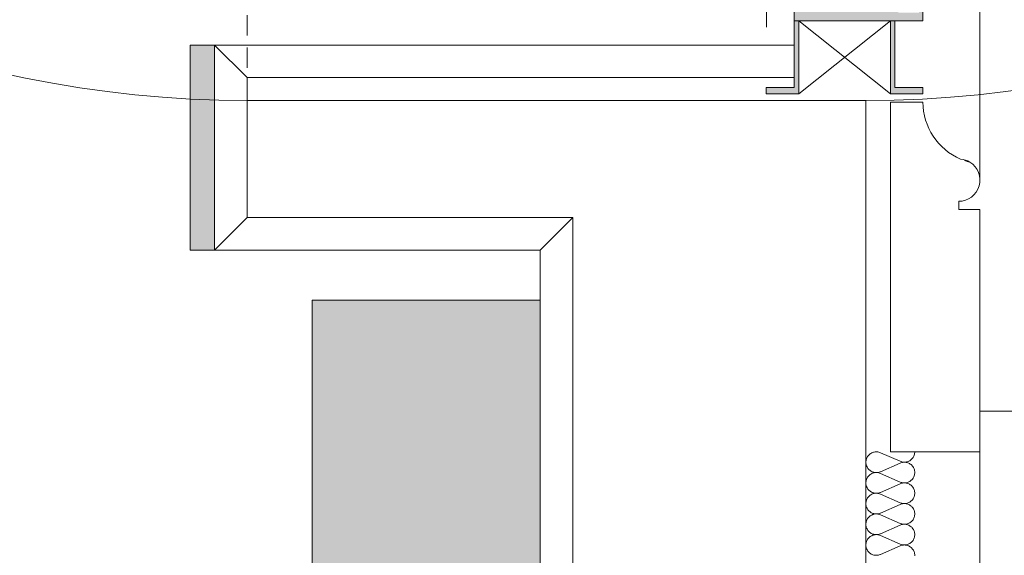
# Model space of a CAD drawing. Units: millimetres. Extents: x 0 to 118930, y 0 to 83700.
# Drawn here: x 52738 to 55157, y 11700 to 13017 of the extents above; entities that cross this region are included whole.
import ezdxf

# ---------------------------------------------------------------- set-up
doc = ezdxf.new("R2010")
doc.units = ezdxf.units.MM
doc.linetypes.add('AUSGEZOGEN', pattern=[0, 0])
doc.linetypes.add('GESTRICHELT', pattern=[80, 50, -30])
doc.layers.get('0').update_dxf_attribs({"linetype": 'CONTINUOUS'})
for name, color, linetype, lineweight in [('1', 18, 'AUSGEZOGEN', 15), ('10', 251, 'AUSGEZOGEN', 15), ('2', 5, 'AUSGEZOGEN', 15), ('4', 252, 'AUSGEZOGEN', 15), ('5', 171, 'AUSGEZOGEN', 15), ('6', 161, 'AUSGEZOGEN', 15)]:
    doc.layers.add(name, color=color, linetype=linetype, lineweight=lineweight)
doc.layers.add('118', color=56, linetype='AUSGEZOGEN')
doc.styles.get("Standard").update_dxf_attribs({"font": 'TXT.SHX'})

# ---------------------------------------------------------------- blocks, each defined once
blk = doc.blocks.new('_SWS_COLOR_BLOCK_79')
at = {"layer": '118', "color": 8}
for points in [[(54888.3, 12850.2), (54877.2, 13014.2), (54888.3, 13014.2)], [(54888.3, 12850.2), (54877.2, 12834.2), (54877.2, 13014.2)], [(54888.3, 12850.2), (54957.2, 12834.2), (54877.2, 12834.2)], [(54888.3, 12850.2), (54957.2, 12850.2), (54957.2, 12834.2)]]:
    blk.add_solid(points, dxfattribs=at)
blk.add_attdef('', (0, 0), '', height=1)
blk = doc.blocks.new('_SWS_COLOR_BLOCK_80')
at = {"layer": '118', "color": 8}
for points in [[(54652.3, 12834.2), (54641.2, 13014.2), (54652.3, 13014.2)], [(54652.3, 12834.2), (54641.2, 12850.2), (54641.2, 13014.2)], [(54652.3, 12834.2), (54572.3, 12850.2), (54641.2, 12850.2)], [(54652.3, 12834.2), (54572.3, 12834.2), (54572.3, 12850.2)]]:
    blk.add_solid(points, dxfattribs=at)
blk.add_attdef('', (0, 0), '', height=1)
blk = doc.blocks.new('_SWS_COLOR_BLOCK_92')
at = {"layer": '118', "color": 8}
for points in [[(54947.2, 13132.2), (54939.2, 13158.2), (54957.2, 13158.2)], [(54947.2, 13132.2), (54939.2, 13132.2), (54939.2, 13158.2)], [(54947.2, 13132.2), (54957.2, 13158.2), (54957.2, 13014.2)], [(54957.2, 13014.2), (54947.2, 13034.2), (54947.2, 13132.2)], [(54761.2, 13062.2), (54897.2, 13072.2), (54897.2, 13034.2)], [(54761.2, 13062.2), (54853.2, 13072.2), (54897.2, 13072.2)], [(54957.2, 13014.2), (54641.2, 13054.2), (54737.2, 13054.2)], [(54957.2, 13014.2), (54641.2, 13014.2), (54641.2, 13054.2)], [(54957.2, 13014.2), (54737.2, 13062.2), (54761.2, 13062.2)], [(54957.2, 13014.2), (54737.2, 13054.2), (54737.2, 13062.2)], [(54957.2, 13014.2), (54761.2, 13062.2), (54897.2, 13034.2)], [(54957.2, 13014.2), (54897.2, 13034.2), (54947.2, 13034.2)]]:
    blk.add_solid(points, dxfattribs=at)
blk.add_attdef('', (0, 0), '', height=1)
blk = doc.blocks.new('_SWS_COLOR_BLOCK_107')
at = {"layer": '1', "color": 169}
for points in [[(53457, 10147.2), (54017, 12327.2), (54017, 10147.2)], [(53457, 10147.2), (53457, 12327.2), (54017, 12327.2)]]:
    blk.add_solid(points, dxfattribs=at)
blk.add_attdef('', (0, 0), '', height=1)
blk = doc.blocks.new('_SWS_COLOR_BLOCK_142')
at = {"layer": '1', "color": 39}
for points in [[(53156.8, 12954.2), (53216.8, 12450), (53156.8, 12450)], [(53156.8, 12954.2), (53216.8, 12954.2), (53216.8, 12450)]]:
    blk.add_solid(points, dxfattribs=at)
blk.add_attdef('', (0, 0), '', height=1)

msp = doc.modelspace()

# ---------------------------------------------------------------- linework, layer by layer
at = {"layer": '1', "linetype": 'AUSGEZOGEN'}
for p, q in [((54816.85, 12818.05), (53296.85, 12818.05)), ((53296.85, 12530.05), (53296.85, 12818.05)), ((54816.85, 6918.05), (54816.85, 12818.05)), ((54877.17, 12814.2), (54957.17, 12814.2)), ((54877.17, 11954.2), (54877.17, 12814.2)), ((55059.17, 12670.4), (55072.62, 12666.38)), ((55045.17, 12570.2), (55045.17, 12550.2)), ((55045.17, 12550.2), (55097.17, 12550.2)), ((55097.17, 12550.2), (55097.17, 11954.2)), ((54096.85, 12530.05), (53296.85, 12530.05)), ((54096.85, 9970.05), (54096.85, 12530.05)), ((55097.17, 3877.57), (55097.17, 12054.2)), ((55097.17, 12054.2), (55217.17, 12054.2)), ((55097.17, 11954.2), (54877.17, 11954.2))]:
    msp.add_line(p, q, dxfattribs=at)
for centre, radius, start, end in [((55109.55, 12814.2), 152.38, 180, 246.955), ((55045.17, 12622.2), 52, 270, 58.141), ((55045.17, 12622.2), 52.01, 58.14641, 84.78241), ((55109.55, 12814.2), 152.37, 250.69221, 255.97421)]:
    msp.add_arc(centre, radius, start, end, dxfattribs=at)
at = {"layer": '10', "linetype": 'AUSGEZOGEN'}
for p, q in [((54827.55, 11949.25), (54829.38, 11950.47)), ((54829.38, 11950.47), (54831.35, 11951.58)), ((54831.35, 11951.58), (54833.37, 11952.45)), ((54833.37, 11952.45), (54835.5, 11953.18)), ((54835.5, 11953.18), (54837.65, 11953.72)), ((54837.65, 11953.72), (54839.85, 11954.05)), ((54839.85, 11954.05), (54842.05, 11954.2)), ((54842.05, 11954.2), (54844.3, 11954.18)), ((54844.3, 11954.18), (54846.5, 11953.92)), ((54846.5, 11953.92), (54848.7, 11953.48)), ((54848.7, 11953.48), (54850.83, 11952.87)), ((54850.83, 11952.87), (54852.9, 11952.07)), ((54852.9, 11952.07), (54901.37, 11930.92)), ((54936.85, 11950.37), (54936.42, 11948.2)), ((54937.1, 11952.6), (54936.85, 11950.37)), ((54937.15, 11954.2), (54937.1, 11952.6)), ((54817.17, 11928.18), (54817.22, 11930.4)), ((54817.3, 11925.98), (54817.17, 11928.18)), ((54817.22, 11930.4), (54817.45, 11932.6)), ((54817.65, 11923.78), (54817.3, 11925.98)), ((54817.45, 11932.6), (54817.85, 11934.77)), ((54817.85, 11934.77), (54818.5, 11936.93)), ((54818.5, 11936.93), (54819.3, 11938.98)), ((54819.3, 11938.98), (54820.25, 11940.98)), ((54820.25, 11940.98), (54821.42, 11942.87)), ((54821.42, 11942.87), (54822.75, 11944.65)), ((54822.75, 11944.65), (54824.22, 11946.32)), ((54824.22, 11946.32), (54825.83, 11947.87)), ((54825.83, 11947.87), (54827.55, 11949.25)), ((54901.37, 11926.65), (54852.9, 11905.47)), ((54903.45, 11930.13), (54901.37, 11930.92)), ((54901.37, 11926.65), (54902.9, 11927.25)), ((54902.9, 11927.25), (54905.02, 11927.87)), ((54905.62, 11929.47), (54903.45, 11930.13)), ((54905.02, 11927.87), (54907.22, 11928.38)), ((54907.78, 11929.05), (54905.62, 11929.47)), ((54907.22, 11928.38), (54909.43, 11928.68)), ((54910.02, 11928.8), (54907.78, 11929.05)), ((54909.43, 11928.68), (54911.63, 11928.78)), ((54912.22, 11928.78), (54910.02, 11928.8)), ((54911.63, 11928.78), (54913.85, 11928.68)), ((54914.45, 11928.92), (54912.22, 11928.78)), ((54913.85, 11928.68), (54916.05, 11928.38)), ((54916.65, 11929.28), (54914.45, 11928.92)), ((54916.05, 11928.38), (54918.25, 11927.87)), ((54918.82, 11929.8), (54916.65, 11929.28)), ((54918.25, 11927.87), (54920.38, 11927.25)), ((54920.95, 11930.53), (54918.82, 11929.8)), ((54920.38, 11927.25), (54922.43, 11926.4)), ((54922.97, 11931.4), (54920.95, 11930.53)), ((54922.43, 11926.4), (54924.38, 11925.37)), ((54924.9, 11932.47), (54922.97, 11931.4)), ((54926.77, 11933.72), (54924.9, 11932.47)), ((54928.5, 11935.13), (54926.77, 11933.72)), ((54930.1, 11936.65), (54928.5, 11935.13)), ((54931.58, 11938.32), (54930.1, 11936.65)), ((54932.85, 11940.13), (54931.58, 11938.32)), ((54934.03, 11942), (54932.85, 11940.13)), ((54935.02, 11944), (54934.03, 11942)), ((54935.83, 11946.08), (54935.02, 11944)), ((54936.42, 11948.2), (54935.83, 11946.08)), ((54818.18, 11921.6), (54817.65, 11923.78)), ((54818.9, 11919.53), (54818.18, 11921.6)), ((54819.83, 11917.47), (54818.9, 11919.53)), ((54820.9, 11915.53), (54819.83, 11917.47)), ((54822.15, 11913.68), (54820.9, 11915.53)), ((54823.5, 11911.97), (54822.15, 11913.68)), ((54825.05, 11910.37), (54823.5, 11911.97)), ((54826.75, 11908.88), (54825.05, 11910.37)), ((54828.55, 11907.6), (54826.75, 11908.88)), ((54830.42, 11906.45), (54828.55, 11907.6)), ((54832.43, 11905.47), (54830.42, 11906.45)), ((54834.5, 11904.67), (54832.43, 11905.47)), ((54833.37, 11901.6), (54835.5, 11902.27)), ((54836.65, 11904.05), (54834.5, 11904.67)), ((54835.5, 11902.27), (54837.65, 11902.85)), ((54838.82, 11903.6), (54836.65, 11904.05)), ((54837.65, 11902.85), (54839.85, 11903.18)), ((54841.05, 11903.38), (54838.82, 11903.6)), ((54839.85, 11903.18), (54842.05, 11903.32)), ((54843.25, 11903.32), (54841.05, 11903.38)), ((54842.05, 11903.32), (54844.3, 11903.28)), ((54845.5, 11903.48), (54843.25, 11903.32)), ((54844.3, 11903.28), (54846.5, 11903.05)), ((54847.7, 11903.85), (54845.5, 11903.48)), ((54846.5, 11903.05), (54848.7, 11902.6)), ((54849.85, 11904.38), (54847.7, 11903.85)), ((54848.7, 11902.6), (54850.83, 11902)), ((54851.98, 11905.07), (54849.85, 11904.38)), ((54850.83, 11902), (54852.9, 11901.2)), ((54852.9, 11905.47), (54851.98, 11905.07)), ((54924.38, 11925.37), (54926.25, 11924.18)), ((54926.25, 11924.18), (54928.02, 11922.8)), ((54928.02, 11922.8), (54929.7, 11921.32)), ((54929.7, 11921.32), (54931.18, 11919.67)), ((54931.18, 11919.67), (54932.55, 11917.93)), ((54932.55, 11917.93), (54933.75, 11916.05)), ((54933.75, 11916.05), (54934.77, 11914.08)), ((54934.77, 11914.08), (54935.62, 11912.05)), ((54935.62, 11912.05), (54936.3, 11909.93)), ((54936.3, 11909.93), (54936.77, 11907.77)), ((54936.77, 11907.77), (54937.05, 11905.57)), ((54937.1, 11901.72), (54936.85, 11899.53)), ((54937.15, 11903.32), (54937.05, 11905.57)), ((54937.15, 11903.32), (54937.1, 11901.72)), ((54817.17, 11877.27), (54817.22, 11879.53)), ((54817.22, 11879.53), (54817.45, 11881.72)), ((54817.45, 11881.72), (54817.85, 11883.88)), ((54817.85, 11883.88), (54818.5, 11886.05)), ((54818.5, 11886.05), (54819.3, 11888.07)), ((54819.3, 11888.07), (54820.25, 11890.07)), ((54820.25, 11890.07), (54821.42, 11892)), ((54821.42, 11892), (54822.75, 11893.78)), ((54822.75, 11893.78), (54824.22, 11895.45)), ((54824.22, 11895.45), (54825.83, 11897)), ((54825.83, 11897), (54827.55, 11898.38)), ((54827.55, 11898.38), (54829.38, 11899.6)), ((54829.38, 11899.6), (54831.35, 11900.68)), ((54831.35, 11900.68), (54833.37, 11901.6)), ((54852.9, 11901.2), (54901.37, 11880.05)), ((54903.45, 11879.25), (54901.37, 11880.05)), ((54905.62, 11878.6), (54903.45, 11879.25)), ((54905.02, 11877.05), (54907.22, 11877.53)), ((54907.78, 11878.18), (54905.62, 11878.6)), ((54907.22, 11877.53), (54909.43, 11877.8)), ((54910.02, 11877.97), (54907.78, 11878.18)), ((54909.43, 11877.8), (54911.63, 11877.87)), ((54912.22, 11877.87), (54910.02, 11877.97)), ((54911.63, 11877.87), (54913.85, 11877.8)), ((54914.45, 11878.05), (54912.22, 11877.87)), ((54913.85, 11877.8), (54916.05, 11877.53)), ((54916.65, 11878.4), (54914.45, 11878.05)), ((54916.05, 11877.53), (54918.25, 11877.05)), ((54918.82, 11878.92), (54916.65, 11878.4)), ((54920.95, 11879.65), (54918.82, 11878.92)), ((54922.97, 11880.53), (54920.95, 11879.65)), ((54924.9, 11881.6), (54922.97, 11880.53)), ((54926.77, 11882.85), (54924.9, 11881.6)), ((54928.5, 11884.25), (54926.77, 11882.85)), ((54930.1, 11885.78), (54928.5, 11884.25)), ((54931.58, 11887.45), (54930.1, 11885.78)), ((54932.85, 11889.25), (54931.58, 11887.45)), ((54934.03, 11891.12), (54932.85, 11889.25)), ((54935.02, 11893.12), (54934.03, 11891.12)), ((54935.83, 11895.2), (54935.02, 11893.12)), ((54936.42, 11897.33), (54935.83, 11895.2)), ((54936.85, 11899.53), (54936.42, 11897.33)), ((54817.3, 11875.07), (54817.17, 11877.27)), ((54817.65, 11872.87), (54817.3, 11875.07)), ((54818.18, 11870.72), (54817.65, 11872.87)), ((54818.9, 11868.65), (54818.18, 11870.72)), ((54819.83, 11866.6), (54818.9, 11868.65)), ((54820.9, 11864.65), (54819.83, 11866.6)), ((54822.15, 11862.8), (54820.9, 11864.65)), ((54823.5, 11861.08), (54822.15, 11862.8)), ((54825.05, 11859.47), (54823.5, 11861.08)), ((54826.75, 11858.05), (54825.05, 11859.47)), ((54828.55, 11856.72), (54826.75, 11858.05)), ((54830.42, 11855.57), (54828.55, 11856.72)), ((54832.43, 11854.6), (54830.42, 11855.57)), ((54834.5, 11853.8), (54832.43, 11854.6)), ((54836.65, 11853.18), (54834.5, 11853.8)), ((54849.85, 11853.48), (54847.7, 11852.97)), ((54851.98, 11854.2), (54849.85, 11853.48)), ((54852.9, 11854.6), (54851.98, 11854.2)), ((54901.37, 11875.78), (54852.9, 11854.6)), ((54901.37, 11875.78), (54902.9, 11876.38)), ((54902.9, 11876.38), (54905.02, 11877.05)), ((54918.25, 11877.05), (54920.38, 11876.38)), ((54920.38, 11876.38), (54922.43, 11875.53)), ((54922.43, 11875.53), (54924.38, 11874.47)), ((54924.38, 11874.47), (54926.25, 11873.28)), ((54926.25, 11873.28), (54928.02, 11871.93)), ((54928.02, 11871.93), (54929.7, 11870.45)), ((54929.7, 11870.45), (54931.18, 11868.8)), ((54931.18, 11868.8), (54932.55, 11867.05)), ((54932.55, 11867.05), (54933.75, 11865.17)), ((54933.75, 11865.17), (54934.77, 11863.2)), ((54934.77, 11863.2), (54935.62, 11861.18)), ((54935.62, 11861.18), (54936.3, 11859.05)), ((54936.3, 11859.05), (54936.77, 11856.88)), ((54936.77, 11856.88), (54937.05, 11854.67)), ((54937.15, 11852.45), (54937.05, 11854.67)), ((54817.22, 11828.65), (54817.45, 11830.85)), ((54817.45, 11830.85), (54817.85, 11833)), ((54817.85, 11833), (54818.5, 11835.17)), ((54818.5, 11835.17), (54819.3, 11837.2)), ((54819.3, 11837.2), (54820.25, 11839.2)), ((54820.25, 11839.2), (54821.42, 11841.12)), ((54821.42, 11841.12), (54822.75, 11842.93)), ((54822.75, 11842.93), (54824.22, 11844.57)), ((54824.22, 11844.57), (54825.83, 11846.12)), ((54825.83, 11846.12), (54827.55, 11847.53)), ((54827.55, 11847.53), (54829.38, 11848.72)), ((54829.38, 11848.72), (54831.35, 11849.8)), ((54831.35, 11849.8), (54833.37, 11850.72)), ((54833.37, 11850.72), (54835.5, 11851.45)), ((54835.5, 11851.45), (54837.65, 11851.97)), ((54838.82, 11852.77), (54836.65, 11853.18)), ((54837.65, 11851.97), (54839.85, 11852.27)), ((54841.05, 11852.53), (54838.82, 11852.77)), ((54839.85, 11852.27), (54842.05, 11852.45)), ((54843.25, 11852.45), (54841.05, 11852.53)), ((54842.05, 11852.45), (54844.3, 11852.4)), ((54845.5, 11852.6), (54843.25, 11852.45)), ((54844.3, 11852.4), (54846.5, 11852.17)), ((54847.7, 11852.97), (54845.5, 11852.6)), ((54846.5, 11852.17), (54848.7, 11851.72)), ((54848.7, 11851.72), (54850.83, 11851.12)), ((54850.83, 11851.12), (54852.9, 11850.33)), ((54852.9, 11850.33), (54901.37, 11829.18)), ((54903.45, 11828.38), (54901.37, 11829.18)), ((54922.97, 11829.65), (54920.95, 11828.78)), ((54924.9, 11830.72), (54922.97, 11829.65)), ((54926.77, 11831.97), (54924.9, 11830.72)), ((54928.5, 11833.38), (54926.77, 11831.97)), ((54930.1, 11834.87), (54928.5, 11833.38)), ((54931.58, 11836.58), (54930.1, 11834.87)), ((54932.85, 11838.38), (54931.58, 11836.58)), ((54934.03, 11840.25), (54932.85, 11838.38)), ((54935.02, 11842.25), (54934.03, 11840.25)), ((54935.83, 11844.32), (54935.02, 11842.25)), ((54936.42, 11846.45), (54935.83, 11844.32)), ((54936.85, 11848.65), (54936.42, 11846.45)), ((54937.1, 11850.85), (54936.85, 11848.65)), ((54937.15, 11852.45), (54937.1, 11850.85)), ((54817.17, 11826.4), (54817.22, 11828.65)), ((54817.3, 11824.2), (54817.17, 11826.4)), ((54817.65, 11822), (54817.3, 11824.2)), ((54818.18, 11819.85), (54817.65, 11822)), ((54818.9, 11817.77), (54818.18, 11819.85)), ((54819.83, 11815.72), (54818.9, 11817.77)), ((54820.9, 11813.8), (54819.83, 11815.72)), ((54822.15, 11811.93), (54820.9, 11813.8)), ((54823.5, 11810.2), (54822.15, 11811.93)), ((54825.05, 11808.6), (54823.5, 11810.2)), ((54826.75, 11807.17), (54825.05, 11808.6)), ((54828.55, 11805.85), (54826.75, 11807.17)), ((54830.42, 11804.67), (54828.55, 11805.85)), ((54901.37, 11824.87), (54852.9, 11803.72)), ((54901.37, 11824.87), (54902.9, 11825.47)), ((54902.9, 11825.47), (54905.02, 11826.18)), ((54905.62, 11827.73), (54903.45, 11828.38)), ((54905.02, 11826.18), (54907.22, 11826.65)), ((54907.78, 11827.33), (54905.62, 11827.73)), ((54907.22, 11826.65), (54909.43, 11826.93)), ((54910.02, 11827.07), (54907.78, 11827.33)), ((54909.43, 11826.93), (54911.63, 11827)), ((54912.22, 11827.05), (54910.02, 11827.07)), ((54911.63, 11827), (54913.85, 11826.93)), ((54914.45, 11827.17), (54912.22, 11827.05)), ((54913.85, 11826.93), (54916.05, 11826.65)), ((54916.65, 11827.53), (54914.45, 11827.17)), ((54916.05, 11826.65), (54918.25, 11826.18)), ((54918.82, 11828.05), (54916.65, 11827.53)), ((54918.25, 11826.18), (54920.38, 11825.47)), ((54920.95, 11828.78), (54918.82, 11828.05)), ((54920.38, 11825.47), (54922.43, 11824.65)), ((54922.43, 11824.65), (54924.38, 11823.6)), ((54924.38, 11823.6), (54926.25, 11822.4)), ((54926.25, 11822.4), (54928.02, 11821.08)), ((54928.02, 11821.08), (54929.7, 11819.57)), ((54929.7, 11819.57), (54931.18, 11817.93)), ((54931.18, 11817.93), (54932.55, 11816.18)), ((54932.55, 11816.18), (54933.75, 11814.28)), ((54933.75, 11814.28), (54934.77, 11812.33)), ((54934.77, 11812.33), (54935.62, 11810.27)), ((54935.62, 11810.27), (54936.3, 11808.18)), ((54936.3, 11808.18), (54936.77, 11806)), ((54936.77, 11806), (54937.05, 11803.8)), ((54817.45, 11779.97), (54817.85, 11782.17)), ((54817.85, 11782.17), (54818.5, 11784.28)), ((54818.5, 11784.28), (54819.3, 11786.38)), ((54819.3, 11786.38), (54820.25, 11788.32)), ((54820.25, 11788.32), (54821.42, 11790.25)), ((54821.42, 11790.25), (54822.75, 11792.05)), ((54822.75, 11792.05), (54824.22, 11793.68)), ((54824.22, 11793.68), (54825.83, 11795.25)), ((54825.83, 11795.25), (54827.55, 11796.65)), ((54827.55, 11796.65), (54829.38, 11797.87)), ((54829.38, 11797.87), (54831.35, 11798.92)), ((54832.43, 11803.72), (54830.42, 11804.67)), ((54831.35, 11798.92), (54833.37, 11799.85)), ((54834.5, 11802.93), (54832.43, 11803.72)), ((54833.37, 11799.85), (54835.5, 11800.57)), ((54836.65, 11802.27), (54834.5, 11802.93)), ((54835.5, 11800.57), (54837.65, 11801.08)), ((54838.82, 11801.88), (54836.65, 11802.27)), ((54837.65, 11801.08), (54839.85, 11801.45)), ((54841.05, 11801.65), (54838.82, 11801.88)), ((54839.85, 11801.45), (54842.05, 11801.58)), ((54843.25, 11801.6), (54841.05, 11801.65)), ((54842.05, 11801.58), (54844.3, 11801.52)), ((54845.5, 11801.72), (54843.25, 11801.6)), ((54844.3, 11801.52), (54846.5, 11801.28)), ((54847.7, 11802.07), (54845.5, 11801.72)), ((54846.5, 11801.28), (54848.7, 11800.85)), ((54849.85, 11802.6), (54847.7, 11802.07)), ((54848.7, 11800.85), (54850.83, 11800.25)), ((54851.98, 11803.32), (54849.85, 11802.6)), ((54850.83, 11800.25), (54852.9, 11799.45)), ((54852.9, 11803.72), (54851.98, 11803.32)), ((54852.9, 11799.45), (54901.37, 11778.28)), ((54926.77, 11781.08), (54924.9, 11779.85)), ((54928.5, 11782.47), (54926.77, 11781.08)), ((54930.1, 11784), (54928.5, 11782.47)), ((54931.58, 11785.68), (54930.1, 11784)), ((54932.85, 11787.47), (54931.58, 11785.68)), ((54934.03, 11789.38), (54932.85, 11787.47)), ((54935.02, 11791.38), (54934.03, 11789.38)), ((54935.83, 11793.45), (54935.02, 11791.38)), ((54936.42, 11795.57), (54935.83, 11793.45)), ((54936.85, 11797.77), (54936.42, 11795.57)), ((54937.1, 11799.97), (54936.85, 11797.77)), ((54937.15, 11801.58), (54937.05, 11803.8)), ((54937.15, 11801.58), (54937.1, 11799.97)), ((54817.17, 11775.57), (54817.22, 11777.77)), ((54817.3, 11773.32), (54817.17, 11775.57)), ((54817.22, 11777.77), (54817.45, 11779.97)), ((54817.65, 11771.12), (54817.3, 11773.32)), ((54818.18, 11768.98), (54817.65, 11771.12)), ((54818.9, 11766.88), (54818.18, 11768.98)), ((54819.83, 11764.85), (54818.9, 11766.88)), ((54820.9, 11762.93), (54819.83, 11764.85)), ((54822.15, 11761.08), (54820.9, 11762.93)), ((54823.5, 11759.32), (54822.15, 11761.08)), ((54825.05, 11757.73), (54823.5, 11759.32)), ((54826.75, 11756.28), (54825.05, 11757.73)), ((54901.37, 11774), (54852.9, 11752.85)), ((54903.45, 11777.47), (54901.37, 11778.28)), ((54901.37, 11774), (54902.9, 11774.6)), ((54902.9, 11774.6), (54905.02, 11775.27)), ((54905.62, 11776.85), (54903.45, 11777.47)), ((54905.02, 11775.27), (54907.22, 11775.78)), ((54907.78, 11776.45), (54905.62, 11776.85)), ((54907.22, 11775.78), (54909.43, 11776.05)), ((54910.02, 11776.2), (54907.78, 11776.45)), ((54909.43, 11776.05), (54911.63, 11776.12)), ((54912.22, 11776.18), (54910.02, 11776.2)), ((54911.63, 11776.12), (54913.85, 11776.05)), ((54914.45, 11776.28), (54912.22, 11776.18)), ((54913.85, 11776.05), (54916.05, 11775.78)), ((54916.65, 11776.65), (54914.45, 11776.28)), ((54916.05, 11775.78), (54918.25, 11775.27)), ((54918.82, 11777.17), (54916.65, 11776.65)), ((54918.25, 11775.27), (54920.38, 11774.6)), ((54920.95, 11777.87), (54918.82, 11777.17)), ((54920.38, 11774.6), (54922.43, 11773.78)), ((54922.97, 11778.8), (54920.95, 11777.87)), ((54922.43, 11773.78), (54924.38, 11772.73)), ((54924.9, 11779.85), (54922.97, 11778.8)), ((54924.38, 11772.73), (54926.25, 11771.52)), ((54926.25, 11771.52), (54928.02, 11770.2)), ((54928.02, 11770.2), (54929.7, 11768.68)), ((54929.7, 11768.68), (54931.18, 11767.05)), ((54931.18, 11767.05), (54932.55, 11765.27)), ((54932.55, 11765.27), (54933.75, 11763.45)), ((54933.75, 11763.45), (54934.77, 11761.45)), ((54934.77, 11761.45), (54935.62, 11759.4)), ((54935.62, 11759.4), (54936.3, 11757.27)), ((54936.3, 11757.27), (54936.77, 11755.13)), ((54817.85, 11731.28), (54818.5, 11733.4)), ((54818.5, 11733.4), (54819.3, 11735.47)), ((54819.3, 11735.47), (54820.25, 11737.47)), ((54820.25, 11737.47), (54821.42, 11739.38)), ((54821.42, 11739.38), (54822.75, 11741.18)), ((54822.75, 11741.18), (54824.22, 11742.85)), ((54824.22, 11742.85), (54825.83, 11744.38)), ((54825.83, 11744.38), (54827.55, 11745.78)), ((54828.55, 11754.97), (54826.75, 11756.28)), ((54827.55, 11745.78), (54829.38, 11747)), ((54830.42, 11753.8), (54828.55, 11754.97)), ((54829.38, 11747), (54831.35, 11748.05)), ((54832.43, 11752.85), (54830.42, 11753.8)), ((54831.35, 11748.05), (54833.37, 11748.98)), ((54834.5, 11752.05), (54832.43, 11752.85)), ((54833.37, 11748.98), (54835.5, 11749.67)), ((54836.65, 11751.45), (54834.5, 11752.05)), ((54835.5, 11749.67), (54837.65, 11750.2)), ((54838.82, 11751), (54836.65, 11751.45)), ((54837.65, 11750.2), (54839.85, 11750.57)), ((54841.05, 11750.78), (54838.82, 11751)), ((54839.85, 11750.57), (54842.05, 11750.68)), ((54843.25, 11750.72), (54841.05, 11750.78)), ((54842.05, 11750.68), (54844.3, 11750.65)), ((54845.5, 11750.85), (54843.25, 11750.72)), ((54844.3, 11750.65), (54846.5, 11750.4)), ((54847.7, 11751.2), (54845.5, 11750.85)), ((54846.5, 11750.4), (54848.7, 11750)), ((54849.85, 11751.72), (54847.7, 11751.2)), ((54848.7, 11750), (54850.83, 11749.38)), ((54851.98, 11752.45), (54849.85, 11751.72)), ((54850.83, 11749.38), (54852.9, 11748.58)), ((54852.9, 11752.85), (54851.98, 11752.45)), ((54852.9, 11748.58), (54901.37, 11727.4)), ((54930.1, 11733.18), (54928.5, 11731.6)), ((54931.58, 11734.8), (54930.1, 11733.18)), ((54932.85, 11736.6), (54931.58, 11734.8)), ((54934.03, 11738.52), (54932.85, 11736.6)), ((54935.02, 11740.47), (54934.03, 11738.52)), ((54935.83, 11742.57), (54935.02, 11740.47)), ((54936.42, 11744.67), (54935.83, 11742.57)), ((54936.85, 11746.88), (54936.42, 11744.67)), ((54936.77, 11755.13), (54937.05, 11752.93)), ((54937.1, 11749.08), (54936.85, 11746.88)), ((54937.15, 11750.72), (54937.05, 11752.93)), ((54937.15, 11750.72), (54937.1, 11749.08)), ((54817.17, 11724.67), (54817.22, 11726.88)), ((54817.3, 11722.45), (54817.17, 11724.67)), ((54817.22, 11726.88), (54817.45, 11729.08)), ((54817.65, 11720.25), (54817.3, 11722.45)), ((54817.45, 11729.08), (54817.85, 11731.28)), ((54818.18, 11718.12), (54817.65, 11720.25)), ((54818.9, 11716), (54818.18, 11718.12)), ((54819.83, 11713.98), (54818.9, 11716)), ((54820.9, 11712.05), (54819.83, 11713.98)), ((54822.15, 11710.2), (54820.9, 11712.05)), ((54823.5, 11708.45), (54822.15, 11710.2)), ((54825.05, 11706.85), (54823.5, 11708.45)), ((54901.37, 11723.12), (54852.9, 11701.97)), ((54903.45, 11726.6), (54901.37, 11727.4)), ((54901.37, 11723.12), (54902.9, 11723.72)), ((54902.9, 11723.72), (54905.02, 11724.4)), ((54905.62, 11726), (54903.45, 11726.6)), ((54905.02, 11724.4), (54907.22, 11724.87)), ((54907.78, 11725.57), (54905.62, 11726)), ((54907.22, 11724.87), (54909.43, 11725.17)), ((54910.02, 11725.33), (54907.78, 11725.57)), ((54909.43, 11725.17), (54911.63, 11725.27)), ((54912.22, 11725.27), (54910.02, 11725.33)), ((54911.63, 11725.27), (54913.85, 11725.17)), ((54914.45, 11725.4), (54912.22, 11725.27)), ((54913.85, 11725.17), (54916.05, 11724.87)), ((54916.65, 11725.78), (54914.45, 11725.4)), ((54916.05, 11724.87), (54918.25, 11724.4)), ((54918.82, 11726.28), (54916.65, 11725.78)), ((54918.25, 11724.4), (54920.38, 11723.72)), ((54920.95, 11727), (54918.82, 11726.28)), ((54920.38, 11723.72), (54922.43, 11722.87)), ((54922.97, 11727.93), (54920.95, 11727)), ((54922.43, 11722.87), (54924.38, 11721.85)), ((54924.9, 11728.98), (54922.97, 11727.93)), ((54924.38, 11721.85), (54926.25, 11720.68)), ((54926.77, 11730.2), (54924.9, 11728.98)), ((54926.25, 11720.68), (54928.02, 11719.32)), ((54928.5, 11731.6), (54926.77, 11730.2)), ((54928.02, 11719.32), (54929.7, 11717.8)), ((54929.7, 11717.8), (54931.18, 11716.18)), ((54931.18, 11716.18), (54932.55, 11714.4)), ((54932.55, 11714.4), (54933.75, 11712.57)), ((54933.75, 11712.57), (54934.77, 11710.57)), ((54934.77, 11710.57), (54935.62, 11708.52)), ((54935.62, 11708.52), (54936.3, 11706.4)), ((54826.75, 11705.4), (54825.05, 11706.85)), ((54828.55, 11704.08), (54826.75, 11705.4)), ((54830.42, 11702.97), (54828.55, 11704.08)), ((54832.43, 11701.97), (54830.42, 11702.97)), ((54834.5, 11701.18), (54832.43, 11701.97)), ((54836.65, 11700.57), (54834.5, 11701.18)), ((54838.82, 11700.13), (54836.65, 11700.57)), ((54841.05, 11699.87), (54838.82, 11700.13)), ((54843.25, 11699.85), (54841.05, 11699.87)), ((54845.5, 11700), (54843.25, 11699.85)), ((54847.7, 11700.33), (54845.5, 11700)), ((54849.85, 11700.85), (54847.7, 11700.33)), ((54851.98, 11701.58), (54849.85, 11700.85)), ((54852.9, 11701.97), (54851.98, 11701.58)), ((54936.3, 11706.4), (54936.77, 11704.25)), ((54936.77, 11704.25), (54937.05, 11702.05)), ((54937.15, 11699.85), (54937.05, 11702.05)), ((54937.15, 11699.85), (54937.1, 11698.2))]:
    msp.add_line(p, q, dxfattribs=at)
at = {"layer": '2', "linetype": 'AUSGEZOGEN'}
for p, q in [((53156.85, 12450.05), (53156.85, 12954.18)), ((53156.85, 12954.18), (53216.85, 12954.18)), ((53216.85, 12450.05), (53216.85, 12954.32)), ((53216.85, 12954.32), (54641.18, 12954.18)), ((53216.85, 12954.18), (53216.85, 12450.05)), ((54641.18, 12954.18), (54641.18, 12874.18)), ((53296.85, 12874.32), (53296.85, 12530.05)), ((54641.18, 12874.18), (53296.85, 12874.32)), ((53296.85, 12530.05), (54096.85, 12530.05)), ((54096.85, 12530.05), (54096.85, 9970.05)), ((53216.85, 12450.05), (53156.85, 12450.05)), ((54016.85, 12450.05), (53216.85, 12450.05)), ((54016.85, 10050.05), (54016.85, 12450.05)), ((53456.98, 10147.12), (53456.98, 12327.13)), ((54016.98, 12327.13), (53456.98, 12327.13)), ((53456.98, 10147.12), (53456.98, 12327.13)), ((54016.82, 12327.13), (53456.98, 12327.13)), ((54016.82, 12327.13), (54016.98, 10147.12)), ((54016.98, 10147.12), (54016.98, 12327.13))]:
    msp.add_line(p, q, dxfattribs=at)
at = {"layer": '4', "linetype": 'AUSGEZOGEN'}
for p, q in [((55097.05, 18409.45), (55097.05, 12618.78)), ((53296.85, 12818.05), (54816.85, 12818.05)), ((53296.85, 12530.05), (53296.85, 12818.05)), ((53296.85, 12818.05), (54096.85, 12818.05)), ((54096.85, 12818.05), (54816.85, 12818.05)), ((54816.85, 12818.05), (54816.85, 6918.05)), ((54877.17, 12814.2), (54957.17, 12814.2)), ((54877.17, 11954.2), (54877.17, 12814.2)), ((55072.62, 12666.38), (55059.17, 12670.4)), ((55045.17, 12570.2), (55045.17, 12550.2)), ((55045.17, 12550.2), (55097.17, 12550.2)), ((55097.17, 12550.2), (55097.17, 11954.2)), ((54096.85, 12530.05), (53296.85, 12530.05)), ((54096.85, 9970.05), (54096.85, 12530.05)), ((55097.17, 12054.2), (55097.17, 3877.57)), ((55097.17, 12054.2), (55217.17, 12054.2)), ((55097.17, 11954.2), (54877.17, 11954.2))]:
    msp.add_line(p, q, dxfattribs=at)
at = {"layer": '4', "linetype": 'GESTRICHELT'}
msp.add_line((53296.85, 12818.05), (53296.85, 18218.05), dxfattribs=at)
at = {"layer": '4', "linetype": 'AUSGEZOGEN'}
for centre, radius, start, end in [((53296.85, 15518.05), 2700, 90, 270), ((54816.85, 15518.05), 2700, 270, 90), ((55109.55, 12814.2), 152.38, 180, 246.955), ((55045.17, 12622.2), 52, 270, 58.141), ((55045.17, 12622.2), 52.01, 58.14641, 84.78241), ((55109.55, 12814.2), 152.37, 250.69221, 255.97421)]:
    msp.add_arc(centre, radius, start, end, dxfattribs=at)
at = {"layer": '5', "linetype": 'AUSGEZOGEN'}
for p, q in [((53216.85, 12954.32), (53216.85, 12450.05)), ((53216.85, 12954.32), (53296.85, 12874.32)), ((54641.18, 12954.18), (53216.85, 12954.32)), ((53216.85, 12954.32), (53296.85, 12874.32)), ((54641.18, 12954.18), (54641.18, 12874.18)), ((53296.85, 12874.32), (53296.85, 12530.05)), ((54641.18, 12874.18), (53296.85, 12874.32)), ((53296.85, 12530.05), (53216.85, 12450.05)), ((53216.85, 12450.05), (53296.85, 12530.05)), ((53296.85, 12530.05), (54096.85, 12530.05)), ((54096.85, 12530.05), (54016.85, 12450.05)), ((54016.85, 12450.05), (54096.85, 12530.05)), ((54096.85, 12530.05), (54096.85, 9970.05)), ((54016.85, 12450.05), (53216.85, 12450.05)), ((54016.85, 10050.05), (54016.85, 12450.05))]:
    msp.add_line(p, q, dxfattribs=at)
at = {"layer": '6', "linetype": 'AUSGEZOGEN'}
for p, q in [((54957.17, 14234.2), (54957.17, 13014.2)), ((54573.18, 13062.2), (54573.18, 12998.2)), ((54641.18, 13014.2), (54641.18, 13054.2)), ((54641.18, 12850.2), (54641.18, 13014.2)), ((54641.18, 13014.2), (54957.17, 13014.2)), ((54877.17, 13014.2), (54652.38, 12834.2)), ((54652.38, 12834.2), (54652.38, 13014.2)), ((54652.38, 13014.2), (54877.17, 12834.2)), ((54877.17, 13014.2), (54877.17, 12834.2)), ((54888.37, 13014.2), (54888.37, 12850.2)), ((54572.38, 12850.2), (54641.18, 12850.2)), ((54572.38, 12834.2), (54572.38, 12850.2)), ((54957.17, 12850.2), (54888.37, 12850.2)), ((54957.17, 12834.2), (54957.17, 12850.2)), ((54652.38, 12834.2), (54572.38, 12834.2)), ((54877.17, 12834.2), (54957.17, 12834.2))]:
    msp.add_line(p, q, dxfattribs=at)

# ---------------------------------------------------------------- block references
for name in ['_SWS_COLOR_BLOCK_92', '_SWS_COLOR_BLOCK_80', '_SWS_COLOR_BLOCK_79', '_SWS_COLOR_BLOCK_142', '_SWS_COLOR_BLOCK_107']:
    msp.add_blockref(name, (0, 0))

doc.saveas('drawing.dxf')
